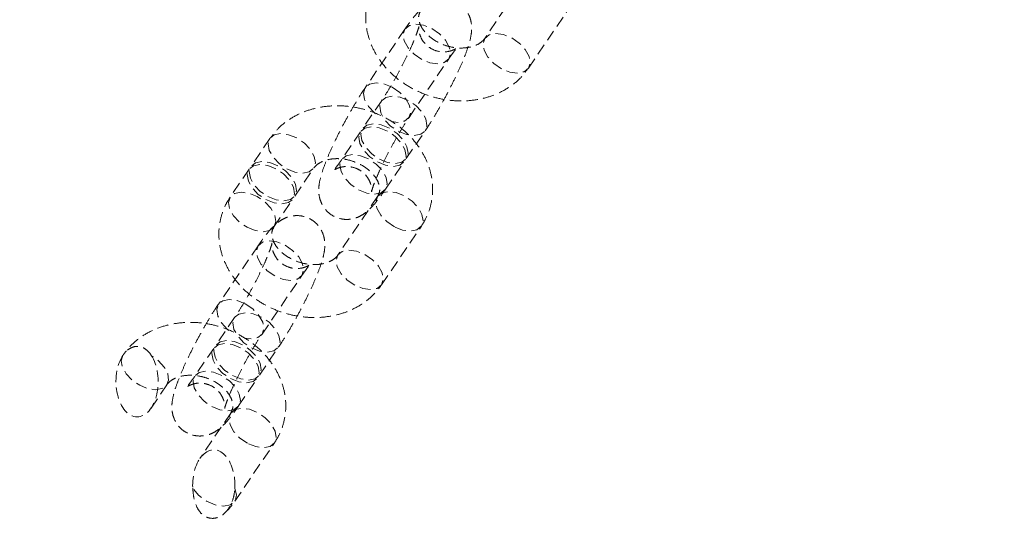
# Model space of a CAD drawing. Units: millimetres. Extents: x -1480 to 59761, y -20 to 42220.
# Drawn here: x 45000 to 45111, y 13908 to 13966 of the extents above; entities that cross this region are included whole.
import ezdxf

# ---------------------------------------------------------------- set-up
doc = ezdxf.new("R2010")
doc.units = ezdxf.units.MM
doc.linetypes.add('HIDDEN', pattern=[1.905, 1.27, -0.635])

msp = doc.modelspace()

# ---------------------------------------------------------------- linework, layer by layer
at = {"color": 7, "linetype": 'HIDDEN', "lineweight": 18}
for p, q in [((45057.0352, 13970.9358), (45052.5349, 13964.2966)), ((45057.5014, 13960.9301), (45062.0018, 13967.5693)), ((45043.4883, 13965.3469), (45038.9879, 13958.7077)), ((45043.9544, 13955.3412), (45048.4548, 13961.9804)), ((45040.8193, 13957.2), (45038.6816, 13954.0464)), ((45043.6482, 13950.6798), (45045.7858, 13953.8335)), ((45028.175, 13952.9428), (45026.0374, 13949.7892)), ((45038.4566, 13953.7144), (45036.3189, 13950.5607)), ((45025.8123, 13949.4572), (45023.6747, 13946.3036)), ((45031.0039, 13946.4227), (45033.1416, 13949.5763)), ((45041.2855, 13947.1942), (45043.4232, 13950.3479)), ((45028.6412, 13942.937), (45030.7789, 13946.0907)), ((45040.3839, 13946.3705), (45035.8835, 13939.7313)), ((45040.361, 13946.3353), (45040.3839, 13946.3705)), ((45028.6412, 13942.937), (45028.6631, 13942.9707)), ((45040.8501, 13936.3648), (45045.3504, 13943.004)), ((45026.8369, 13940.7816), (45022.3366, 13934.1424)), ((45027.3031, 13930.7759), (45031.8035, 13937.4151)), ((45024.168, 13932.6347), (45022.0303, 13929.4811)), ((45026.9969, 13926.1145), (45029.1345, 13929.2682)), ((45021.8053, 13929.1491), (45019.6676, 13925.9954)), ((45014.7032, 13922.3746), (45016.4902, 13925.011)), ((45024.6342, 13922.6289), (45026.7718, 13925.7826)), ((45023.7326, 13921.8052), (45020.2326, 13916.6419)), ((45023.7097, 13921.77), (45023.7326, 13921.8052)), ((45024.1988, 13911.7995), (45028.6991, 13918.4387))]:
    msp.add_line(p, q, dxfattribs=at)
at = {"color": 7, "linetype": 'HIDDEN', "lineweight": 18, "flags": 128}
for points in [[(45046.5434, 13965.4095), (45047.4041, 13964.8223), (45048.092, 13964.0954), (45048.5241, 13963.3164), (45048.6484, 13962.5793), (45048.4497, 13961.973), (45047.9522, 13961.5706), (45047.2158, 13961.4207), (45046.3293, 13961.5413), (45045.3996, 13961.9179), (45044.5389, 13962.5051), (45043.8511, 13963.232), (45043.4189, 13964.011), (45043.2947, 13964.7481), (45043.4933, 13965.3544), (45043.9909, 13965.7567), (45044.7273, 13965.9067), (45045.6138, 13965.7861), (45046.5434, 13965.4095)], [(45054.4462, 13960.8675), (45053.5855, 13961.4547), (45052.8977, 13962.1816), (45052.4656, 13962.9606), (45052.3413, 13963.6977), (45052.5399, 13964.304), (45053.0375, 13964.7064), (45053.7739, 13964.8563), (45054.6604, 13964.7357), (45055.5901, 13964.3591), (45056.4507, 13963.7719), (45057.1386, 13963.045), (45057.5707, 13962.266), (45057.695, 13961.5289), (45057.4963, 13960.9226), (45056.9988, 13960.5203), (45056.2624, 13960.3703), (45055.3759, 13960.4909), (45054.4462, 13960.8675)], [(45040.1713, 13955.7571), (45040.0386, 13955.8658), (45039.3507, 13956.5927), (45038.9186, 13957.3717), (45038.7943, 13958.1088), (45038.993, 13958.7151), (45039.4905, 13959.1175), (45040.2269, 13959.2674), (45041.1134, 13959.1468), (45042.0431, 13958.7702)], [(45042.0431, 13958.7702), (45042.9038, 13958.183), (45043.5916, 13957.4561), (45044.0238, 13956.6771), (45044.148, 13955.94), (45043.9494, 13955.3337), (45043.4518, 13954.9314), (45042.7154, 13954.7814), (45041.9777, 13954.8645)], [(45042.7307, 13953.771), (45043.6603, 13953.3944), (45044.5468, 13953.2738), (45045.2832, 13953.4237), (45045.7808, 13953.8261), (45045.9794, 13954.4324), (45045.8552, 13955.1695), (45045.423, 13955.9484), (45044.7352, 13956.6754), (45043.8745, 13957.2625), (45042.9448, 13957.6391), (45042.0583, 13957.7597), (45041.3219, 13957.6098), (45040.8244, 13957.2074), (45040.6258, 13956.6011), (45040.75, 13955.864), (45041.1821, 13955.0851), (45041.87, 13954.3581), (45042.7307, 13953.771)], [(45040.368, 13950.2854), (45041.2976, 13949.9088), (45042.1841, 13949.7882), (45042.9206, 13949.9381), (45043.4181, 13950.3405), (45043.6167, 13950.9468), (45043.4925, 13951.6838), (45043.0604, 13952.4628), (45042.3725, 13953.1897), (45041.5118, 13953.7769), (45040.5822, 13954.1535), (45039.6957, 13954.2741), (45038.9592, 13954.1242), (45038.4617, 13953.7218), (45038.2631, 13953.1155), (45038.3873, 13952.3784), (45038.8194, 13951.5994), (45039.5073, 13950.8725), (45040.368, 13950.2854)], [(45040.593, 13950.6173), (45041.5226, 13950.2407), (45042.4091, 13950.1201), (45043.1456, 13950.27), (45043.6431, 13950.6724), (45043.8417, 13951.2787), (45043.7175, 13952.0158), (45043.2854, 13952.7948), (45042.5975, 13953.5217), (45041.7368, 13954.1089), (45040.8072, 13954.4855), (45039.9207, 13954.6061), (45039.1842, 13954.4562), (45038.6867, 13954.0538), (45038.4881, 13953.4475), (45038.6123, 13952.7104), (45039.0444, 13951.9314), (45039.7323, 13951.2045), (45040.593, 13950.6173)], [(45030.0864, 13949.5138), (45031.016, 13949.1372), (45031.9025, 13949.0166), (45032.639, 13949.1665), (45033.1365, 13949.5689), (45033.3351, 13950.1752), (45033.2109, 13950.9123), (45032.7788, 13951.6913), (45032.0909, 13952.4182), (45031.2302, 13953.0053), (45030.3006, 13953.3819), (45029.4141, 13953.5026), (45028.6776, 13953.3526), (45028.1801, 13952.9502), (45027.9815, 13952.3439), (45028.1057, 13951.6069), (45028.5378, 13950.8279), (45029.2257, 13950.101), (45030.0864, 13949.5138)], [(45038.2303, 13947.1317), (45039.1599, 13946.7551), (45040.0465, 13946.6345), (45040.7829, 13946.7844), (45041.2804, 13947.1868), (45041.479, 13947.7931), (45041.3548, 13948.5302), (45040.9227, 13949.3092), (45040.2348, 13950.0361), (45039.3741, 13950.6233), (45038.4445, 13950.9999), (45037.558, 13951.1205), (45036.8216, 13950.9705), (45036.324, 13950.5682), (45036.1254, 13949.9619), (45036.2496, 13949.2248), (45036.6818, 13948.4458), (45037.3696, 13947.7189), (45038.2303, 13947.1317)], [(45027.7237, 13946.0282), (45028.6533, 13945.6516), (45029.5398, 13945.531), (45030.2763, 13945.6809), (45030.7738, 13946.0833), (45030.9724, 13946.6896), (45030.8482, 13947.4267), (45030.4161, 13948.2056), (45029.7282, 13948.9326), (45028.8675, 13949.5197), (45027.9379, 13949.8963), (45027.0514, 13950.0169), (45026.3149, 13949.867), (45025.8174, 13949.4646), (45025.6188, 13948.8583), (45025.743, 13948.1212), (45026.1751, 13947.3423), (45026.863, 13946.6153), (45027.7237, 13946.0282)], [(45027.9487, 13946.3601), (45028.8784, 13945.9835), (45029.7649, 13945.8629), (45030.5013, 13946.0129), (45030.9988, 13946.4152), (45031.1974, 13947.0215), (45031.0732, 13947.7586), (45030.6411, 13948.5376), (45029.9532, 13949.2645), (45029.0925, 13949.8517), (45028.1629, 13950.2283), (45027.2764, 13950.3489), (45026.54, 13950.199), (45026.0424, 13949.7966), (45025.8438, 13949.1903), (45025.968, 13948.4532), (45026.4002, 13947.6742), (45027.088, 13946.9473), (45027.9487, 13946.3601)], [(45028.6631, 13942.9707), (45028.8348, 13943.5359), (45028.7105, 13944.273), (45028.2784, 13945.052), (45027.5905, 13945.7789), (45026.7299, 13946.3661), (45025.8002, 13946.7427), (45024.9137, 13946.8633), (45024.1773, 13946.7134), (45023.6797, 13946.311), (45023.4811, 13945.7047), (45023.6054, 13944.9676), (45024.0375, 13944.1886), (45024.7253, 13943.4617), (45025.586, 13942.8745)], [(45042.2953, 13942.9415), (45041.4346, 13943.5287), (45040.7467, 13944.2556), (45040.3146, 13945.0346), (45040.1903, 13945.7717), (45040.361, 13946.3353)], [(45040.3839, 13946.3705), (45040.389, 13946.378), (45040.8865, 13946.7803), (45041.6229, 13946.9303), (45042.5094, 13946.8097), (45043.4391, 13946.4331), (45044.2998, 13945.8459), (45044.9876, 13945.119), (45045.4198, 13944.34), (45045.544, 13943.6029), (45045.3454, 13942.9966), (45044.8478, 13942.5942), (45044.1114, 13942.4443), (45043.2249, 13942.5649), (45042.2953, 13942.9415)], [(45025.586, 13942.8745), (45026.5157, 13942.4979), (45027.4022, 13942.3773), (45028.1386, 13942.5272), (45028.6361, 13942.9296), (45028.6412, 13942.937)], [(45029.8921, 13940.8442), (45030.7528, 13940.257), (45031.4407, 13939.5301), (45031.8728, 13938.7511), (45031.997, 13938.014), (45031.7984, 13937.4077), (45031.3009, 13937.0053), (45030.5644, 13936.8554), (45029.6779, 13936.976), (45028.7483, 13937.3526), (45027.8876, 13937.9398), (45027.1997, 13938.6667), (45026.7676, 13939.4457), (45026.6434, 13940.1828), (45026.842, 13940.7891), (45027.3395, 13941.1914), (45028.076, 13941.3414), (45028.9625, 13941.2208), (45029.8921, 13940.8442)], [(45037.7949, 13936.3022), (45036.9342, 13936.8894), (45036.2463, 13937.6163), (45035.8142, 13938.3953), (45035.69, 13939.1324), (45035.8886, 13939.7387), (45036.3861, 13940.1411), (45037.1226, 13940.291), (45038.0091, 13940.1704), (45038.9387, 13939.7938), (45039.7994, 13939.2066), (45040.4873, 13938.4797), (45040.9194, 13937.7007), (45041.0436, 13936.9636), (45040.845, 13936.3573), (45040.3475, 13935.955), (45039.611, 13935.805), (45038.7245, 13935.9256), (45037.7949, 13936.3022)], [(45023.52, 13931.1918), (45023.3873, 13931.3005), (45022.6994, 13932.0274), (45022.2673, 13932.8064), (45022.143, 13933.5435), (45022.3416, 13934.1498), (45022.8392, 13934.5522), (45023.5756, 13934.7021), (45024.4621, 13934.5815), (45025.3918, 13934.2049)], [(45025.3918, 13934.2049), (45026.2524, 13933.6177), (45026.9403, 13932.8908), (45027.3724, 13932.1118), (45027.4967, 13931.3747), (45027.298, 13930.7684), (45026.8005, 13930.3661), (45026.0641, 13930.2161), (45025.3264, 13930.2992)], [(45026.0793, 13929.2057), (45027.009, 13928.8291), (45027.8955, 13928.7085), (45028.6319, 13928.8584), (45029.1294, 13929.2608), (45029.3281, 13929.8671), (45029.2038, 13930.6042), (45028.7717, 13931.3831), (45028.0838, 13932.1101), (45027.2232, 13932.6972), (45026.2935, 13933.0738), (45025.407, 13933.1944), (45024.6706, 13933.0445), (45024.1731, 13932.6421), (45023.9744, 13932.0358), (45024.0987, 13931.2987), (45024.5308, 13930.5198), (45025.2187, 13929.7928), (45026.0793, 13929.2057)], [(45023.7166, 13925.7201), (45024.6463, 13925.3435), (45025.5328, 13925.2229), (45026.2692, 13925.3728), (45026.7668, 13925.7752), (45026.9654, 13926.3815), (45026.8411, 13927.1186), (45026.409, 13927.8975), (45025.7211, 13928.6244), (45024.8605, 13929.2116), (45023.9308, 13929.5882), (45023.0443, 13929.7088), (45022.3079, 13929.5589), (45021.8104, 13929.1565), (45021.6117, 13928.5502), (45021.736, 13927.8131), (45022.1681, 13927.0341), (45022.856, 13926.3072), (45023.7166, 13925.7201)], [(45023.9417, 13926.052), (45024.8713, 13925.6754), (45025.7578, 13925.5548), (45026.4942, 13925.7047), (45026.9918, 13926.1071), (45027.1904, 13926.7134), (45027.0662, 13927.4505), (45026.634, 13928.2295), (45025.9462, 13928.9564), (45025.0855, 13929.5436), (45024.1558, 13929.9202), (45023.2693, 13930.0408), (45022.5329, 13929.8909), (45022.0354, 13929.4885), (45021.8368, 13928.8822), (45021.961, 13928.1451), (45022.3931, 13927.3661), (45023.081, 13926.6392), (45023.9417, 13926.052)], [(45011.5092, 13928.3555), (45011.3289, 13927.7507), (45011.4615, 13927.0224), (45011.8916, 13926.2558), (45012.5688, 13925.5404), (45013.4141, 13924.9598), (45014.3287, 13924.5819), (45015.2057, 13924.4509), (45015.9426, 13924.5819), (45016.4533, 13924.9598), (45016.6782, 13925.5404), (45016.591, 13926.2558), (45016.2018, 13927.0224), (45015.5561, 13927.7507), (45014.7295, 13928.3555)], [(45021.579, 13922.5664), (45022.5086, 13922.1898), (45023.3951, 13922.0692), (45024.1316, 13922.2191), (45024.6291, 13922.6215), (45024.8277, 13923.2278), (45024.7035, 13923.9649), (45024.2714, 13924.7439), (45023.5835, 13925.4708), (45022.7228, 13926.058), (45021.7932, 13926.4346), (45020.9067, 13926.5552), (45020.1702, 13926.4052), (45019.6727, 13926.0029), (45019.4741, 13925.3966), (45019.5983, 13924.6595), (45020.0304, 13923.8805), (45020.7183, 13923.1536), (45021.579, 13922.5664)], [(45025.6439, 13918.3762), (45024.7833, 13918.9634), (45024.0954, 13919.6903), (45023.6633, 13920.4693), (45023.539, 13921.2064), (45023.7097, 13921.77)], [(45023.7326, 13921.8052), (45023.7376, 13921.8127), (45024.2352, 13922.215), (45024.9716, 13922.365), (45025.8581, 13922.2444), (45026.7878, 13921.8678), (45027.6484, 13921.2806), (45028.3363, 13920.5537), (45028.7684, 13919.7747), (45028.8927, 13919.0376), (45028.694, 13918.4313), (45028.1965, 13918.0289), (45027.4601, 13917.879), (45026.5736, 13917.9996), (45025.6439, 13918.3762)], [(45024.2039, 13913.2936), (45024.3944, 13912.4948), (45024.2193, 13911.8309), (45023.7023, 13911.3924), (45022.9142, 13911.2393), (45021.9624, 13911.3924), (45020.9769, 13911.8309), (45020.0922, 13912.4948), (45019.4291, 13913.2936)]]:
    msp.add_lwpolyline(points, dxfattribs=at)
at = {"color": 7, "linetype": 'HIDDEN', "lineweight": 18}
msp.add_circle((45088.1584, 14030.8887), 200, dxfattribs=at)
for centre, start_param, end_param in [((45013.1193, 13925.3848), 0.73696906, 5.54621612), ((45021.8165, 13913.6318), 4.62799951, 7.93837098)]:
    msp.add_ellipse(centre, major_axis=(0, 4.0118), ratio=0.59721754, start_param=start_param, end_param=end_param, dxfattribs=at)
for points, knots in [([(45040.326, 13970.8689), (45040.1441, 13970.5754), (45039.6912, 13969.8451), (45039.2267, 13968.5502), (45039.0003, 13967.0321), (45039.0879, 13965.4941), (45039.4744, 13963.982), (45040.149, 13962.5312), (45041.096, 13961.179), (45042.2923, 13959.9651), (45043.7046, 13958.929), (45045.2898, 13958.1069), (45046.9985, 13957.5281), (45048.7778, 13957.215), (45050.5727, 13957.1828), (45052.325, 13957.4405), (45053.9758, 13957.9862), (45055.4559, 13958.8106), (45056.6525, 13959.804), (45057.2406, 13960.5841), (45057.5014, 13960.9301)], [0, 0, 0, 0, 0.03706235, 0.09225011, 0.14696585, 0.20142218, 0.25614769, 0.31157167, 0.36789554, 0.42507936, 0.48292857, 0.54122955, 0.5998438, 0.65872159, 0.71785318, 0.77717881, 0.836506, 0.89547484, 0.95363818, 1, 1, 1, 1]), ([(45045.7858, 13953.8335), (45045.9164, 13954.0289), (45046.3008, 13954.6045), (45046.9615, 13955.673), (45047.7468, 13957.0348), (45048.5001, 13958.4357), (45049.1968, 13959.8271), (45049.8144, 13961.1664), (45050.3346, 13962.4198), (45050.748, 13963.595), (45050.9972, 13964.5609), (45051.0866, 13965.456), (45050.9966, 13966.2874), (45050.7234, 13967.0707), (45050.2066, 13967.815), (45049.4501, 13968.4141), (45048.5567, 13968.7461), (45047.6734, 13968.7972), (45046.9119, 13968.647), (45046.2706, 13968.3671), (45045.7262, 13968.0038), (45045.1927, 13967.5311), (45044.6116, 13966.8864), (45044.0269, 13966.1282), (45043.6308, 13965.5537), (45043.4883, 13965.3469)], [0, 0, 0, 0, 0.029307966, 0.086328066, 0.142261247, 0.197709876, 0.253169229, 0.308947108, 0.365651259, 0.424573417, 0.490048815, 0.535537008, 0.566134146, 0.598379456, 0.631860043, 0.666391534, 0.703310934, 0.73509327, 0.764183902, 0.792552628, 0.822433807, 0.858021723, 0.909416909, 0.967408457, 1, 1, 1, 1]), ([(45052.5349, 13964.2966), (45052.4914, 13964.2376), (45052.3512, 13964.0476), (45051.9781, 13963.7291), (45051.2804, 13963.3938), (45050.372, 13963.1986), (45049.3178, 13963.2026), (45048.2357, 13963.4221), (45047.2131, 13963.8422), (45046.3324, 13964.4222), (45045.6595, 13965.098), (45045.2291, 13965.7893), (45045.04, 13966.4187), (45045.0279, 13966.9882), (45045.195, 13967.3128), (45045.2925, 13967.5023)], [0, 0, 0, 0, 0.03551585, 0.11438237, 0.18820098, 0.26658361, 0.34341148, 0.41986792, 0.49610918, 0.57201366, 0.64754589, 0.72327002, 0.80075771, 0.88364319, 1, 1, 1, 1]), ([(45048.4548, 13961.9804), (45048.5558, 13962.1272), (45048.8173, 13962.507), (45049.1575, 13962.9547), (45049.4071, 13963.2437), (45049.4839, 13963.3126), (45049.3781, 13963.2177), (45049.0549, 13963.0143), (45048.476, 13962.8011), (45047.6912, 13962.7348), (45046.8306, 13962.9223), (45046.0552, 13963.3762), (45045.498, 13963.9962), (45045.185, 13964.6333), (45045.064, 13965.171), (45045.0543, 13965.5203), (45045.0714, 13965.6668), (45045.0694, 13965.634), (45045.009, 13965.3907), (45044.8489, 13964.8996), (45044.5625, 13964.1553), (45044.1423, 13963.1849), (45043.6044, 13962.0506), (45042.9795, 13960.8297), (45042.3048, 13959.6002), (45041.6228, 13958.4409), (45041.1268, 13957.6573), (45040.8729, 13957.2798), (45040.8193, 13957.2)], [0, 0, 0, 0, 0.02986178, 0.07730914, 0.11797079, 0.15080066, 0.17719738, 0.20296281, 0.23432466, 0.27015722, 0.30879751, 0.34838033, 0.38556247, 0.41733997, 0.44519583, 0.47018895, 0.49299219, 0.51949891, 0.55411449, 0.59598332, 0.64466453, 0.69802996, 0.75407662, 0.81147452, 0.86942973, 0.92736583, 0.98465792, 1, 1, 1, 1]), ([(45038.9879, 13958.7077), (45038.8574, 13958.5123), (45038.473, 13957.9366), (45037.8122, 13956.8681), (45037.0269, 13955.5064), (45036.2736, 13954.1054), (45035.5769, 13952.7141), (45034.9593, 13951.3748), (45034.4392, 13950.1214), (45034.0258, 13948.9462), (45033.7765, 13947.9803), (45033.6871, 13947.0851), (45033.7772, 13946.2538), (45034.0504, 13945.4704), (45034.5671, 13944.7262), (45035.3237, 13944.1271), (45036.217, 13943.7951), (45037.1004, 13943.7439), (45037.8619, 13943.8942), (45038.5031, 13944.174), (45039.0476, 13944.5374), (45039.581, 13945.0101), (45040.1622, 13945.6548), (45040.7468, 13946.4129), (45041.143, 13946.9875), (45041.2855, 13947.1942)], [0, 0, 0, 0, 0.029307966, 0.086328066, 0.142261247, 0.197709876, 0.253169229, 0.308947108, 0.365651259, 0.424573417, 0.490048815, 0.535537008, 0.566134146, 0.598379456, 0.631860043, 0.666391534, 0.703310934, 0.73509327, 0.764183902, 0.792552628, 0.822433807, 0.858021723, 0.909416909, 0.967408457, 1, 1, 1, 1]), ([(45045.3504, 13943.004), (45045.5324, 13943.2974), (45045.9852, 13944.0278), (45046.4497, 13945.3227), (45046.6762, 13946.8408), (45046.5886, 13948.3788), (45046.2021, 13949.8909), (45045.5274, 13951.3417), (45044.5804, 13952.6939), (45043.3841, 13953.9078), (45041.9719, 13954.9439), (45040.3866, 13955.766), (45038.6779, 13956.3448), (45036.8987, 13956.6579), (45035.1038, 13956.6901), (45033.3514, 13956.4324), (45031.7006, 13955.8867), (45030.2206, 13955.0623), (45029.0239, 13954.0689), (45028.4358, 13953.2888), (45028.175, 13952.9428)], [0, 0, 0, 0, 0.037062351, 0.092250108, 0.146965851, 0.201422184, 0.256147693, 0.311571666, 0.367895541, 0.425079363, 0.482928571, 0.541229546, 0.599843804, 0.658721589, 0.717853183, 0.777178806, 0.836506001, 0.895474844, 0.953638176, 1, 1, 1, 1]), ([(45036.3189, 13950.5607), (45036.218, 13950.414), (45035.9565, 13950.0342), (45035.6163, 13949.5864), (45035.3666, 13949.2975), (45035.2898, 13949.2286), (45035.3956, 13949.3235), (45035.7189, 13949.5269), (45036.2977, 13949.7401), (45037.0825, 13949.8064), (45037.9431, 13949.6189), (45038.7185, 13949.165), (45039.2757, 13948.545), (45039.5888, 13947.9079), (45039.7098, 13947.3702), (45039.7195, 13947.0209), (45039.7023, 13946.8744), (45039.7044, 13946.9072), (45039.7648, 13947.1505), (45039.9248, 13947.6416), (45040.2112, 13948.3858), (45040.6314, 13949.3563), (45041.1693, 13950.4906), (45041.7943, 13951.7114), (45042.469, 13952.941), (45043.151, 13954.1003), (45043.6469, 13954.8839), (45043.9008, 13955.2614), (45043.9544, 13955.3412)], [0, 0, 0, 0, 0.029861778, 0.077309144, 0.117970791, 0.15080066, 0.17719738, 0.202962815, 0.234324664, 0.270157215, 0.30879751, 0.348380335, 0.385562474, 0.417339973, 0.445195828, 0.470188951, 0.492992188, 0.519498914, 0.554114489, 0.595983325, 0.644664532, 0.698029962, 0.754076616, 0.811474516, 0.869429731, 0.927365831, 0.984657923, 1, 1, 1, 1]), ([(45033.1416, 13949.5763), (45033.1851, 13949.6353), (45033.3252, 13949.8253), (45033.6984, 13950.1438), (45034.396, 13950.4791), (45035.3044, 13950.6743), (45036.3586, 13950.6703), (45037.4407, 13950.4507), (45038.4634, 13950.0306), (45039.3441, 13949.4507), (45040.017, 13948.7748), (45040.4473, 13948.0836), (45040.6364, 13947.4542), (45040.6486, 13946.8846), (45040.4815, 13946.5601), (45040.3839, 13946.3705)], [0, 0, 0, 0, 0.03551585, 0.11438237, 0.18820098, 0.26658361, 0.34341148, 0.41986792, 0.49610918, 0.57201366, 0.64754589, 0.72327002, 0.80075771, 0.88364319, 1, 1, 1, 1]), ([(45023.6747, 13946.3036), (45023.4927, 13946.0101), (45023.0399, 13945.2798), (45022.5754, 13943.9849), (45022.3489, 13942.4668), (45022.4365, 13940.9288), (45022.823, 13939.4167), (45023.4977, 13937.9659), (45024.4447, 13936.6137), (45025.641, 13935.3998), (45027.0532, 13934.3637), (45028.6385, 13933.5416), (45030.3472, 13932.9628), (45032.1265, 13932.6497), (45033.9213, 13932.6175), (45035.6737, 13932.8752), (45037.3245, 13933.4209), (45038.8045, 13934.2453), (45040.0012, 13935.2387), (45040.5893, 13936.0188), (45040.8501, 13936.3648)], [0, 0, 0, 0, 0.037062351, 0.092250108, 0.146965851, 0.201422184, 0.256147693, 0.311571666, 0.367895541, 0.425079363, 0.482928571, 0.541229546, 0.599843804, 0.658721589, 0.717853183, 0.777178806, 0.836506001, 0.895474844, 0.953638176, 1, 1, 1, 1]), ([(45029.1345, 13929.2682), (45029.265, 13929.4636), (45029.6494, 13930.0392), (45030.3102, 13931.1077), (45031.0955, 13932.4695), (45031.8488, 13933.8704), (45032.5455, 13935.2618), (45033.1631, 13936.6011), (45033.6832, 13937.8545), (45034.0967, 13939.0297), (45034.3459, 13939.9956), (45034.4353, 13940.8907), (45034.3453, 13941.7221), (45034.0721, 13942.5054), (45033.5553, 13943.2497), (45032.7988, 13943.8488), (45031.9054, 13944.1808), (45031.022, 13944.2319), (45030.2605, 13944.0817), (45029.6193, 13943.8018), (45029.0748, 13943.4385), (45028.5414, 13942.9658), (45027.9603, 13942.3211), (45027.3756, 13941.5629), (45026.9795, 13940.9884), (45026.8369, 13940.7816)], [0, 0, 0, 0, 0.02930797, 0.08632807, 0.14226125, 0.19770988, 0.25316923, 0.30894711, 0.36565126, 0.42457342, 0.49004882, 0.53553701, 0.56613415, 0.59837946, 0.63186004, 0.66639153, 0.70331093, 0.73509327, 0.7641839, 0.79255263, 0.82243381, 0.85802172, 0.90941691, 0.96740846, 1, 1, 1, 1]), ([(45035.8835, 13939.7313), (45035.84, 13939.6723), (45035.6999, 13939.4823), (45035.3267, 13939.1638), (45034.6291, 13938.8285), (45033.7207, 13938.6333), (45032.6665, 13938.6373), (45031.5844, 13938.8568), (45030.5617, 13939.2769), (45029.681, 13939.8569), (45029.0082, 13940.5327), (45028.5778, 13941.224), (45028.3887, 13941.8534), (45028.3765, 13942.4229), (45028.5436, 13942.7475), (45028.6412, 13942.937)], [0, 0, 0, 0, 0.03551585, 0.11438237, 0.18820098, 0.26658361, 0.34341148, 0.41986792, 0.49610918, 0.57201366, 0.64754589, 0.72327002, 0.80075771, 0.88364319, 1, 1, 1, 1]), ([(45031.8035, 13937.4151), (45031.9045, 13937.5619), (45032.1659, 13937.9417), (45032.5062, 13938.3894), (45032.7558, 13938.6784), (45032.8326, 13938.7473), (45032.7268, 13938.6524), (45032.4036, 13938.449), (45031.8247, 13938.2358), (45031.0399, 13938.1695), (45030.1793, 13938.357), (45029.4039, 13938.8109), (45028.8467, 13939.4309), (45028.5337, 13940.068), (45028.4127, 13940.6057), (45028.4029, 13940.955), (45028.4201, 13941.1015), (45028.4181, 13941.0687), (45028.3577, 13940.8254), (45028.1976, 13940.3343), (45027.9112, 13939.59), (45027.491, 13938.6196), (45026.9531, 13937.4853), (45026.3282, 13936.2644), (45025.6534, 13935.0349), (45024.9715, 13933.8756), (45024.4755, 13933.092), (45024.2216, 13932.7145), (45024.168, 13932.6347)], [0, 0, 0, 0, 0.02986178, 0.07730914, 0.11797079, 0.15080066, 0.17719738, 0.20296281, 0.23432466, 0.27015722, 0.30879751, 0.34838033, 0.38556247, 0.41733997, 0.44519583, 0.47018895, 0.49299219, 0.51949891, 0.55411449, 0.59598332, 0.64466453, 0.69802996, 0.75407662, 0.81147452, 0.86942973, 0.92736583, 0.98465792, 1, 1, 1, 1]), ([(45022.3366, 13934.1424), (45022.2061, 13933.947), (45021.8217, 13933.3713), (45021.1609, 13932.3028), (45020.3756, 13930.9411), (45019.6223, 13929.5401), (45018.9256, 13928.1488), (45018.308, 13926.8095), (45017.7879, 13925.5561), (45017.3744, 13924.3809), (45017.1252, 13923.415), (45017.0358, 13922.5198), (45017.1258, 13921.6885), (45017.399, 13920.9051), (45017.9158, 13920.1609), (45018.6723, 13919.5618), (45019.5657, 13919.2298), (45020.4491, 13919.1786), (45021.2105, 13919.3289), (45021.8518, 13919.6088), (45022.3963, 13919.9721), (45022.9297, 13920.4448), (45023.5108, 13921.0895), (45024.0955, 13921.8476), (45024.4916, 13922.4222), (45024.6342, 13922.6289)], [0, 0, 0, 0, 0.02930797, 0.08632807, 0.14226125, 0.19770988, 0.25316923, 0.30894711, 0.36565126, 0.42457342, 0.49004882, 0.53553701, 0.56613415, 0.59837946, 0.63186004, 0.66639153, 0.70331093, 0.73509327, 0.7641839, 0.79255263, 0.82243381, 0.85802172, 0.90941691, 0.96740846, 1, 1, 1, 1]), ([(45028.6991, 13918.4387), (45028.881, 13918.7321), (45029.3339, 13919.4625), (45029.7984, 13920.7574), (45030.0248, 13922.2755), (45029.9373, 13923.8135), (45029.5507, 13925.3256), (45028.8761, 13926.7764), (45027.9291, 13928.1286), (45026.7328, 13929.3425), (45025.3206, 13930.3786), (45023.7353, 13931.2007), (45022.0266, 13931.7795), (45020.2473, 13932.0926), (45018.4524, 13932.1248), (45016.7001, 13931.8671), (45015.0493, 13931.3214), (45013.5692, 13930.497), (45012.3726, 13929.5036), (45011.7845, 13928.7235), (45011.5237, 13928.3775)], [0, 0, 0, 0, 0.03706235, 0.09225011, 0.14696585, 0.20142218, 0.25614769, 0.31157167, 0.36789554, 0.42507936, 0.48292857, 0.54122955, 0.5998438, 0.65872159, 0.71785318, 0.77717881, 0.836506, 0.89547484, 0.95363818, 1, 1, 1, 1]), ([(45019.6676, 13925.9954), (45019.5666, 13925.8487), (45019.3052, 13925.4689), (45018.9649, 13925.0211), (45018.7153, 13924.7322), (45018.6385, 13924.6633), (45018.7443, 13924.7582), (45019.0675, 13924.9616), (45019.6464, 13925.1748), (45020.4312, 13925.2411), (45021.2918, 13925.0536), (45022.0672, 13924.5997), (45022.6244, 13923.9797), (45022.9374, 13923.3426), (45023.0584, 13922.8049), (45023.0682, 13922.4556), (45023.051, 13922.3091), (45023.053, 13922.3419), (45023.1134, 13922.5852), (45023.2735, 13923.0763), (45023.5599, 13923.8205), (45023.9801, 13924.791), (45024.518, 13925.9253), (45025.1429, 13927.1461), (45025.8176, 13928.3757), (45026.4996, 13929.535), (45026.9956, 13930.3186), (45027.2495, 13930.6961), (45027.3031, 13930.7759)], [0, 0, 0, 0, 0.02986178, 0.07730914, 0.11797079, 0.15080066, 0.17719738, 0.20296281, 0.23432466, 0.27015722, 0.30879751, 0.34838033, 0.38556247, 0.41733997, 0.44519583, 0.47018895, 0.49299219, 0.51949891, 0.55411449, 0.59598332, 0.64466453, 0.69802996, 0.75407662, 0.81147452, 0.86942973, 0.92736583, 0.98465792, 1, 1, 1, 1]), ([(45014.7295, 13928.3555), (45014.7234, 13928.3648), (45014.5605, 13928.6106), (45014.1826, 13929.0423), (45013.5057, 13929.3854), (45012.814, 13929.3881), (45012.1877, 13929.1129), (45011.765, 13928.7217), (45011.5632, 13928.4329), (45011.5092, 13928.3555)], [0, 0, 0, 0, 0.0077558, 0.20606428, 0.40571262, 0.58304704, 0.75258684, 0.93372982, 1, 1, 1, 1]), ([(45016.4902, 13925.011), (45016.5338, 13925.07), (45016.6739, 13925.26), (45017.047, 13925.5785), (45017.7447, 13925.9138), (45018.6531, 13926.109), (45019.7073, 13926.105), (45020.7894, 13925.8855), (45021.8121, 13925.4653), (45022.6927, 13924.8854), (45023.3656, 13924.2095), (45023.796, 13923.5183), (45023.9851, 13922.8889), (45023.9972, 13922.3193), (45023.8302, 13921.9948), (45023.7326, 13921.8052)], [0, 0, 0, 0, 0.03551585, 0.11438237, 0.18820098, 0.26658361, 0.34341148, 0.41986792, 0.49610918, 0.57201366, 0.64754589, 0.72327002, 0.80075771, 0.88364319, 1, 1, 1, 1]), ([(45019.4291, 13913.2936), (45019.4607, 13912.9094), (45019.5262, 13912.1134), (45019.8768, 13911.0767), (45020.4403, 13910.322), (45021.0875, 13909.9202), (45021.7908, 13909.8258), (45022.4864, 13910.0169), (45023.1467, 13910.4943), (45023.7126, 13911.2679), (45024.0944, 13912.2416), (45024.169, 13912.9584), (45024.2039, 13913.2936)], [0, 0, 0, 0, 0.11531427, 0.23891642, 0.32891908, 0.41922498, 0.50342122, 0.58923236, 0.68194752, 0.78461027, 0.89927605, 1, 1, 1, 1]), ([(45023.0278, 13910.4614), (45023.1014, 13910.5242), (45023.5572, 13910.9123), (45023.9062, 13911.3948), (45024.1988, 13911.7995)], [0, 0, 0, 0, 0.16155602, 1, 1, 1, 1])]:
    msp.add_open_spline(points, degree=3, knots=knots, dxfattribs=at)

doc.saveas('drawing.dxf')
